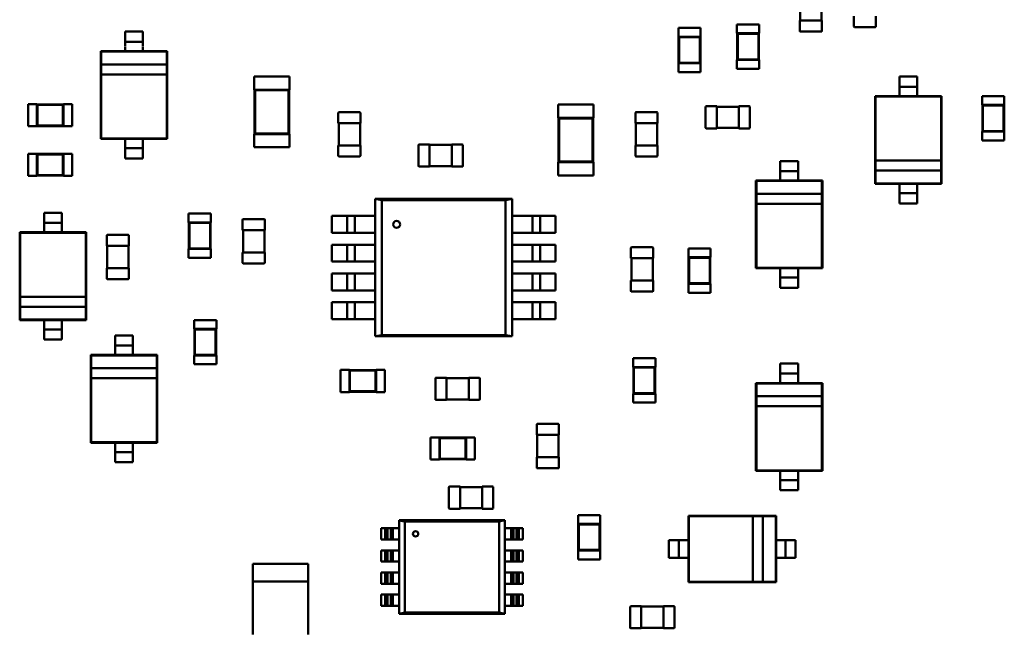
# Model space of a CAD drawing. Units: inches. Extents: x -0.4 to 32.7, y -0.4 to 25.
# Drawn here: x 12.2 to 13, y 9.6 to 10.2 of the extents above; entities that cross this region are included whole.
import ezdxf

# ---------------------------------------------------------------- set-up
doc = ezdxf.new("R2010")
doc.units = ezdxf.units.IN
doc.header["$MEASUREMENT"] = 0
doc.layers.add('Visible (ANSI)', color=7, linetype='Continuous', lineweight=50)

msp = doc.modelspace()

# ---------------------------------------------------------------- linework, layer by layer
at = {"layer": 'Visible (ANSI)'}
for p, q in [((12.87224, 10.16137), (12.87224, 10.18025)), ((12.89036, 10.18025), (12.89036, 10.16137)), ((12.91789, 10.15634), (12.91789, 10.16521)), ((12.93676, 10.16521), (12.93676, 10.15634)), ((12.81833, 10.15804), (12.8372, 10.15804)), ((12.81833, 10.15804), (12.81833, 10.15049)), ((12.8372, 10.15804), (12.8372, 10.15049)), ((12.87243, 10.16137), (12.87187, 10.16137)), ((12.87187, 10.1525), (12.87187, 10.16137)), ((12.89017, 10.16137), (12.87243, 10.16137)), ((12.89074, 10.16137), (12.89017, 10.16137)), ((12.89074, 10.16137), (12.89074, 10.1525)), ((12.31234, 10.15192), (12.29724, 10.15192)), ((12.29724, 10.15192), (12.29724, 10.1476)), ((12.31234, 10.15192), (12.31234, 10.1476)), ((12.76847, 10.15516), (12.78735, 10.15516)), ((12.76847, 10.15516), (12.76847, 10.14761)), ((12.78735, 10.15516), (12.78735, 10.14761)), ((12.81833, 10.15049), (12.81852, 10.15049)), ((12.83701, 10.15049), (12.81852, 10.15049)), ((12.81852, 10.15049), (12.81852, 10.12784)), ((12.81895, 10.15005), (12.81852, 10.15049)), ((12.83658, 10.15005), (12.81895, 10.15005)), ((12.81895, 10.15005), (12.81895, 10.12828)), ((12.83658, 10.15005), (12.83701, 10.15049)), ((12.83658, 10.12828), (12.83658, 10.15005)), ((12.83701, 10.15049), (12.8372, 10.15049)), ((12.83701, 10.12784), (12.83701, 10.15049)), ((12.89017, 10.15194), (12.87243, 10.15194)), ((12.9362, 10.15577), (12.91846, 10.15577)), ((12.31234, 10.14333), (12.29724, 10.14333)), ((12.76847, 10.14761), (12.76866, 10.14761)), ((12.78716, 10.14761), (12.76866, 10.14761)), ((12.76866, 10.14761), (12.76866, 10.12497)), ((12.7691, 10.14718), (12.76866, 10.14761)), ((12.78672, 10.14718), (12.7691, 10.14718)), ((12.7691, 10.14718), (12.7691, 10.1254)), ((12.78672, 10.14718), (12.78716, 10.14761)), ((12.78672, 10.1254), (12.78672, 10.14718)), ((12.78716, 10.14761), (12.78735, 10.14761)), ((12.78716, 10.12497), (12.78716, 10.14761)), ((12.29724, 10.13534), (12.27648, 10.13534)), ((12.27648, 10.13534), (12.27648, 10.06054)), ((12.27685, 10.13497), (12.27648, 10.13534)), ((12.33272, 10.13497), (12.27685, 10.13497)), ((12.27685, 10.13497), (12.27685, 10.12403)), ((12.29724, 10.13907), (12.29724, 10.13534)), ((12.31234, 10.13534), (12.29724, 10.13534)), ((12.31234, 10.13907), (12.31234, 10.13534)), ((12.3331, 10.13534), (12.31234, 10.13534)), ((12.33272, 10.13497), (12.3331, 10.13534)), ((12.33272, 10.12403), (12.33272, 10.13497)), ((12.3331, 10.06054), (12.3331, 10.13534)), ((12.33272, 10.12403), (12.27685, 10.12403)), ((12.27685, 10.12403), (12.27685, 10.11554)), ((12.33272, 10.11554), (12.33272, 10.12403)), ((12.76847, 10.12497), (12.76866, 10.12497)), ((12.76847, 10.12497), (12.76847, 10.11742)), ((12.7691, 10.1254), (12.76866, 10.12497)), ((12.76866, 10.12497), (12.78716, 10.12497)), ((12.7691, 10.1254), (12.78672, 10.1254)), ((12.78672, 10.1254), (12.78716, 10.12497)), ((12.78716, 10.12497), (12.78735, 10.12497)), ((12.78735, 10.12497), (12.78735, 10.11742)), ((12.81833, 10.12784), (12.81852, 10.12784)), ((12.81833, 10.12784), (12.81833, 10.12029)), ((12.81895, 10.12828), (12.81852, 10.12784)), ((12.81852, 10.12784), (12.83701, 10.12784)), ((12.81895, 10.12828), (12.83658, 10.12828)), ((12.83658, 10.12828), (12.83701, 10.12784)), ((12.83701, 10.12784), (12.8372, 10.12784)), ((12.8372, 10.12784), (12.8372, 10.12029)), ((12.27685, 10.11554), (12.27685, 10.06092)), ((12.27685, 10.11554), (12.33272, 10.11554)), ((12.33272, 10.06092), (12.33272, 10.11554)), ((12.76847, 10.11742), (12.78735, 10.11742)), ((12.81833, 10.12029), (12.8372, 10.12029)), ((12.4071, 10.11376), (12.4373, 10.11376)), ((12.4071, 10.11376), (12.4071, 10.10244)), ((12.4373, 10.11376), (12.4373, 10.10244)), ((12.95681, 10.10925), (12.95681, 10.11357)), ((12.95681, 10.11357), (12.97191, 10.11357)), ((12.97191, 10.10925), (12.97191, 10.11357)), ((12.4071, 10.10244), (12.40748, 10.10244)), ((12.43692, 10.10244), (12.40748, 10.10244)), ((12.40748, 10.10244), (12.40748, 10.06469)), ((12.40792, 10.102), (12.40748, 10.10244)), ((12.43649, 10.102), (12.40792, 10.102)), ((12.40792, 10.102), (12.40792, 10.06513)), ((12.43649, 10.102), (12.43692, 10.10244)), ((12.43649, 10.06513), (12.43649, 10.102)), ((12.43692, 10.10244), (12.4373, 10.10244)), ((12.43692, 10.06469), (12.43692, 10.10244)), ((12.95681, 10.10498), (12.97191, 10.10498)), ((12.95681, 10.09699), (12.95681, 10.10072)), ((12.97191, 10.09699), (12.97191, 10.10072)), ((12.21446, 10.07125), (12.21446, 10.09012)), ((12.21446, 10.09012), (12.22201, 10.09012)), ((12.22201, 10.08994), (12.22201, 10.09012)), ((12.22201, 10.08994), (12.22201, 10.07144)), ((12.24466, 10.08994), (12.22201, 10.08994)), ((12.22244, 10.0895), (12.22201, 10.08994)), ((12.24422, 10.0895), (12.22244, 10.0895)), ((12.22244, 10.0895), (12.22244, 10.07188)), ((12.24422, 10.0895), (12.24466, 10.08994)), ((12.24422, 10.07188), (12.24422, 10.0895)), ((12.24466, 10.08994), (12.24466, 10.09012)), ((12.24466, 10.09012), (12.25221, 10.09012)), ((12.24466, 10.07144), (12.24466, 10.08994)), ((12.25221, 10.07125), (12.25221, 10.09012)), ((12.66597, 10.0898), (12.69617, 10.0898)), ((12.66597, 10.0898), (12.66597, 10.07847)), ((12.69617, 10.0898), (12.69617, 10.07847)), ((12.95681, 10.09699), (12.93605, 10.09699)), ((12.93605, 10.09699), (12.93605, 10.02219)), ((12.93642, 10.09662), (12.93605, 10.09699)), ((12.99229, 10.09662), (12.93642, 10.09662)), ((12.93642, 10.09662), (12.93642, 10.04199)), ((12.97191, 10.09699), (12.95681, 10.09699)), ((12.99267, 10.09699), (12.97191, 10.09699)), ((12.99229, 10.09662), (12.99267, 10.09699)), ((12.99229, 10.04199), (12.99229, 10.09662)), ((12.99267, 10.02219), (12.99267, 10.09699)), ((13.02719, 10.09699), (13.04606, 10.09699)), ((13.02719, 10.09699), (13.02719, 10.08944)), ((13.02719, 10.08944), (13.02738, 10.08944)), ((13.04587, 10.08944), (13.02738, 10.08944)), ((13.02738, 10.08944), (13.02738, 10.06679)), ((13.02781, 10.089), (13.02738, 10.08944)), ((13.04544, 10.089), (13.04587, 10.08944)), ((13.04587, 10.08944), (13.04606, 10.08944)), ((13.04587, 10.06679), (13.04587, 10.08944)), ((13.04606, 10.09699), (13.04606, 10.08944)), ((12.47877, 10.07382), (12.47877, 10.08269)), ((12.47934, 10.08326), (12.49708, 10.08326)), ((12.49765, 10.08269), (12.49765, 10.07382)), ((12.73189, 10.07382), (12.73189, 10.08269)), ((12.73245, 10.08326), (12.7502, 10.08326)), ((12.75076, 10.08269), (12.75076, 10.07382)), ((12.79163, 10.07005), (12.79163, 10.08779)), ((12.7922, 10.08836), (12.80107, 10.08836)), ((12.80107, 10.08779), (12.80107, 10.08836)), ((12.80107, 10.08798), (12.81994, 10.08798)), ((12.80107, 10.07005), (12.80107, 10.08779)), ((12.81994, 10.08836), (12.81994, 10.08779)), ((12.81994, 10.08836), (12.82881, 10.08836)), ((12.81994, 10.08779), (12.81994, 10.07005)), ((12.82938, 10.08779), (12.82938, 10.07005)), ((13.04544, 10.089), (13.02781, 10.089)), ((13.02781, 10.089), (13.02781, 10.06722)), ((13.04544, 10.06722), (13.04544, 10.089)), ((12.47877, 10.07382), (12.47934, 10.07382)), ((12.47915, 10.05495), (12.47915, 10.07382)), ((12.47934, 10.07382), (12.49708, 10.07382)), ((12.49708, 10.07382), (12.49765, 10.07382)), ((12.49727, 10.07382), (12.49727, 10.05495)), ((12.66597, 10.07847), (12.66635, 10.07847)), ((12.69579, 10.07847), (12.66635, 10.07847)), ((12.66635, 10.07847), (12.66635, 10.04072)), ((12.66679, 10.07804), (12.66635, 10.07847)), ((12.69536, 10.07804), (12.66679, 10.07804)), ((12.66679, 10.07804), (12.66679, 10.04116)), ((12.69536, 10.07804), (12.69579, 10.07847)), ((12.69536, 10.04116), (12.69536, 10.07804)), ((12.69579, 10.07847), (12.69617, 10.07847)), ((12.69579, 10.04072), (12.69579, 10.07847)), ((12.73189, 10.07382), (12.73245, 10.07382)), ((12.73227, 10.05495), (12.73227, 10.07382)), ((12.73245, 10.07382), (12.7502, 10.07382)), ((12.7502, 10.07382), (12.75076, 10.07382)), ((12.75038, 10.07382), (12.75038, 10.05495)), ((12.21446, 10.07125), (12.22201, 10.07125)), ((12.22244, 10.07188), (12.22201, 10.07144)), ((12.22201, 10.07125), (12.22201, 10.07144)), ((12.22201, 10.07144), (12.24466, 10.07144)), ((12.22244, 10.07188), (12.24422, 10.07188)), ((12.24422, 10.07188), (12.24466, 10.07144)), ((12.24466, 10.07125), (12.24466, 10.07144)), ((12.24466, 10.07125), (12.25221, 10.07125)), ((12.4071, 10.06469), (12.40748, 10.06469)), ((12.4071, 10.06469), (12.4071, 10.05337)), ((12.40792, 10.06513), (12.40748, 10.06469)), ((12.40748, 10.06469), (12.43692, 10.06469)), ((12.40792, 10.06513), (12.43649, 10.06513)), ((12.43649, 10.06513), (12.43692, 10.06469)), ((12.43692, 10.06469), (12.4373, 10.06469)), ((12.4373, 10.06469), (12.4373, 10.05337)), ((12.80107, 10.06948), (12.7922, 10.06948)), ((12.80107, 10.06948), (12.80107, 10.07005)), ((12.81994, 10.06986), (12.80107, 10.06986)), ((12.81994, 10.07005), (12.81994, 10.06948)), ((12.82881, 10.06948), (12.81994, 10.06948)), ((13.02719, 10.06679), (13.02738, 10.06679)), ((13.02719, 10.06679), (13.02719, 10.05924)), ((13.02781, 10.06722), (13.02738, 10.06679)), ((13.02738, 10.06679), (13.04587, 10.06679)), ((13.02781, 10.06722), (13.04544, 10.06722)), ((13.04544, 10.06722), (13.04587, 10.06679)), ((13.04587, 10.06679), (13.04606, 10.06679)), ((13.04606, 10.06679), (13.04606, 10.05924)), ((12.27685, 10.06092), (12.27648, 10.06054)), ((12.27648, 10.06054), (12.29724, 10.06054)), ((12.27685, 10.06092), (12.33272, 10.06092)), ((12.29724, 10.06054), (12.31234, 10.06054)), ((12.29724, 10.06054), (12.29724, 10.05682)), ((12.31234, 10.06054), (12.31234, 10.05682)), ((12.31234, 10.06054), (12.3331, 10.06054)), ((12.33272, 10.06092), (12.3331, 10.06054)), ((13.02719, 10.05924), (13.04606, 10.05924)), ((12.21446, 10.02906), (12.21446, 10.04794)), ((12.21446, 10.04794), (12.22201, 10.04794)), ((12.22201, 10.04775), (12.22201, 10.04794)), ((12.22201, 10.04775), (12.22201, 10.02925)), ((12.24466, 10.04775), (12.22201, 10.04775)), ((12.22244, 10.04731), (12.22201, 10.04775)), ((12.24422, 10.04731), (12.24466, 10.04775)), ((12.24466, 10.04775), (12.24466, 10.04794)), ((12.24466, 10.04794), (12.25221, 10.04794)), ((12.24466, 10.02925), (12.24466, 10.04775)), ((12.25221, 10.02906), (12.25221, 10.04794)), ((12.31234, 10.05255), (12.29724, 10.05255)), ((12.29724, 10.04829), (12.29724, 10.04396)), ((12.31234, 10.04829), (12.31234, 10.04396)), ((12.4071, 10.05337), (12.4373, 10.05337)), ((12.47934, 10.05495), (12.47877, 10.05495)), ((12.47877, 10.04608), (12.47877, 10.05495)), ((12.49708, 10.05495), (12.47934, 10.05495)), ((12.49765, 10.05495), (12.49708, 10.05495)), ((12.49765, 10.05495), (12.49765, 10.04608)), ((12.54715, 10.03745), (12.54715, 10.05519)), ((12.54771, 10.05576), (12.55658, 10.05576)), ((12.55658, 10.05519), (12.55658, 10.05576)), ((12.55658, 10.05538), (12.57546, 10.05538)), ((12.55658, 10.03745), (12.55658, 10.05519)), ((12.57546, 10.05576), (12.57546, 10.05519)), ((12.57546, 10.05576), (12.58433, 10.05576)), ((12.57546, 10.05519), (12.57546, 10.03745)), ((12.58489, 10.05519), (12.58489, 10.03745)), ((12.73245, 10.05495), (12.73189, 10.05495)), ((12.73189, 10.04608), (12.73189, 10.05495)), ((12.7502, 10.05495), (12.73245, 10.05495)), ((12.75076, 10.05495), (12.7502, 10.05495)), ((12.75076, 10.05495), (12.75076, 10.04608)), ((12.24422, 10.04731), (12.22244, 10.04731)), ((12.22244, 10.04731), (12.22244, 10.02969)), ((12.24422, 10.02969), (12.24422, 10.04731)), ((12.31234, 10.04396), (12.29724, 10.04396)), ((12.49708, 10.04551), (12.47934, 10.04551)), ((12.66597, 10.04072), (12.66635, 10.04072)), ((12.66597, 10.04072), (12.66597, 10.0294)), ((12.66679, 10.04116), (12.66635, 10.04072)), ((12.66635, 10.04072), (12.69579, 10.04072)), ((12.66679, 10.04116), (12.69536, 10.04116)), ((12.69536, 10.04116), (12.69579, 10.04072)), ((12.69579, 10.04072), (12.69617, 10.04072)), ((12.69617, 10.04072), (12.69617, 10.0294)), ((12.7502, 10.04551), (12.73245, 10.04551)), ((12.87034, 10.04166), (12.85524, 10.04166)), ((12.85524, 10.04166), (12.85524, 10.03734)), ((12.87034, 10.04166), (12.87034, 10.03734)), ((12.93642, 10.04199), (12.93642, 10.0335)), ((12.99229, 10.04199), (12.93642, 10.04199)), ((12.99229, 10.0335), (12.99229, 10.04199)), ((12.55658, 10.03688), (12.54771, 10.03688)), ((12.55658, 10.03688), (12.55658, 10.03745)), ((12.57546, 10.03726), (12.55658, 10.03726)), ((12.57546, 10.03745), (12.57546, 10.03688)), ((12.58433, 10.03688), (12.57546, 10.03688)), ((12.87034, 10.03307), (12.85524, 10.03307)), ((12.93642, 10.0335), (12.99229, 10.0335)), ((12.93642, 10.0335), (12.93642, 10.02257)), ((12.99229, 10.02257), (12.99229, 10.0335)), ((12.21446, 10.02906), (12.22201, 10.02906)), ((12.22244, 10.02969), (12.22201, 10.02925)), ((12.22201, 10.02906), (12.22201, 10.02925)), ((12.22201, 10.02925), (12.24466, 10.02925)), ((12.22244, 10.02969), (12.24422, 10.02969)), ((12.24422, 10.02969), (12.24466, 10.02925)), ((12.24466, 10.02906), (12.24466, 10.02925)), ((12.24466, 10.02906), (12.25221, 10.02906)), ((12.66597, 10.0294), (12.69617, 10.0294)), ((12.85524, 10.02508), (12.83448, 10.02508)), ((12.83448, 10.02508), (12.83448, 9.95028)), ((12.83486, 10.02471), (12.83448, 10.02508)), ((12.89073, 10.02471), (12.83486, 10.02471)), ((12.83486, 10.02471), (12.83486, 10.01378)), ((12.85524, 10.02881), (12.85524, 10.02508)), ((12.87034, 10.02508), (12.85524, 10.02508)), ((12.87034, 10.02881), (12.87034, 10.02508)), ((12.8911, 10.02508), (12.87034, 10.02508)), ((12.89073, 10.02471), (12.8911, 10.02508)), ((12.89073, 10.01378), (12.89073, 10.02471)), ((12.8911, 9.95028), (12.8911, 10.02508)), ((12.93642, 10.02257), (12.93605, 10.02219)), ((12.93642, 10.02257), (12.99229, 10.02257)), ((12.99229, 10.02257), (12.99267, 10.02219)), ((12.93605, 10.02219), (12.95681, 10.02219)), ((12.95681, 10.02219), (12.97191, 10.02219)), ((12.95681, 10.01847), (12.95681, 10.02219)), ((12.95681, 10.0142), (12.97191, 10.0142)), ((12.97191, 10.02219), (12.99267, 10.02219)), ((12.97191, 10.01847), (12.97191, 10.02219)), ((12.51003, 10.00935), (12.62686, 10.00935)), ((12.51578, 10.0084), (12.51003, 10.00935)), ((12.51005, 10.00935), (12.51578, 10.00839)), ((12.51005, 9.89239), (12.51005, 10.00935)), ((12.51578, 10.00841), (12.62125, 10.00841)), ((12.51578, 9.89336), (12.51578, 10.00841)), ((12.62123, 10.0084), (12.51578, 10.0084)), ((12.51579, 10.00839), (12.51579, 9.89336)), ((12.62124, 10.00841), (12.62698, 10.00937)), ((12.62124, 9.89338), (12.62124, 10.00841)), ((12.62698, 10.00935), (12.62125, 10.0084)), ((12.62125, 10.00841), (12.62125, 9.89336)), ((12.62698, 10.00937), (12.62698, 9.89242)), ((12.89073, 10.01378), (12.83486, 10.01378)), ((12.83486, 10.01378), (12.83486, 10.00529)), ((12.89073, 10.00529), (12.89073, 10.01378)), ((12.95681, 10.00562), (12.95681, 10.00994)), ((12.95681, 10.00562), (12.97191, 10.00562)), ((12.97191, 10.00562), (12.97191, 10.00994)), ((12.22814, 9.99324), (12.22814, 9.99756)), ((12.22814, 9.99756), (12.24324, 9.99756)), ((12.24324, 9.99324), (12.24324, 9.99756)), ((12.83486, 10.00529), (12.83486, 9.95066)), ((12.83486, 10.00529), (12.89073, 10.00529)), ((12.89073, 9.95066), (12.89073, 10.00529)), ((12.22814, 9.98897), (12.24324, 9.98897)), ((12.35126, 9.99697), (12.37013, 9.99697)), ((12.35126, 9.99697), (12.35126, 9.98942)), ((12.35126, 9.98942), (12.35145, 9.98942)), ((12.36994, 9.98942), (12.35145, 9.98942)), ((12.35145, 9.98942), (12.35145, 9.96677)), ((12.35188, 9.98898), (12.35145, 9.98942)), ((12.36951, 9.98898), (12.35188, 9.98898)), ((12.35188, 9.98898), (12.35188, 9.96721)), ((12.36951, 9.98898), (12.36994, 9.98942)), ((12.36951, 9.96721), (12.36951, 9.98898)), ((12.36994, 9.98942), (12.37013, 9.98942)), ((12.36994, 9.96677), (12.36994, 9.98942)), ((12.37013, 9.99697), (12.37013, 9.98942)), ((12.39728, 9.98274), (12.39728, 9.99161)), ((12.39784, 9.99218), (12.41558, 9.99218)), ((12.41615, 9.99161), (12.41615, 9.98274)), ((12.48298, 9.99486), (12.47313, 9.99486)), ((12.47313, 9.98048), (12.47313, 9.99486)), ((12.48298, 9.99486), (12.48613, 9.99486)), ((12.49275, 9.99486), (12.48628, 9.99486)), ((12.4863, 9.99486), (12.4863, 9.98048)), ((12.49276, 9.98048), (12.49276, 9.99486)), ((12.49608, 9.99486), (12.49293, 9.99486)), ((12.51005, 9.99486), (12.49608, 9.99486)), ((12.64095, 9.99486), (12.62698, 9.99486)), ((12.6441, 9.99486), (12.64095, 9.99486)), ((12.64427, 9.99486), (12.64427, 9.98048)), ((12.65075, 9.99486), (12.64428, 9.99486)), ((12.65073, 9.98048), (12.65073, 9.99486)), ((12.6509, 9.99486), (12.65405, 9.99486)), ((12.6639, 9.99486), (12.65405, 9.99486)), ((12.6639, 9.99486), (12.6639, 9.98048)), ((12.22814, 9.98098), (12.20738, 9.98098)), ((12.20738, 9.98098), (12.20738, 9.90618)), ((12.20776, 9.98061), (12.20738, 9.98098)), ((12.26363, 9.98061), (12.20776, 9.98061)), ((12.20776, 9.98061), (12.20776, 9.92598)), ((12.22814, 9.98098), (12.22814, 9.98471)), ((12.24324, 9.98098), (12.22814, 9.98098)), ((12.24324, 9.98098), (12.24324, 9.98471)), ((12.264, 9.98098), (12.24324, 9.98098)), ((12.26363, 9.98061), (12.264, 9.98098)), ((12.26363, 9.92598), (12.26363, 9.98061)), ((12.264, 9.90618), (12.264, 9.98098)), ((12.39728, 9.98274), (12.39784, 9.98274)), ((12.39765, 9.96387), (12.39765, 9.98274)), ((12.39784, 9.98274), (12.41558, 9.98274)), ((12.41558, 9.98274), (12.41615, 9.98274)), ((12.41577, 9.98274), (12.41577, 9.96387)), ((12.47313, 9.98048), (12.48298, 9.98048)), ((12.48613, 9.98048), (12.48298, 9.98048)), ((12.48628, 9.98048), (12.49275, 9.98048)), ((12.49293, 9.98048), (12.49608, 9.98048)), ((12.49608, 9.98048), (12.51005, 9.98048)), ((12.62698, 9.98048), (12.64095, 9.98048)), ((12.64095, 9.98048), (12.6441, 9.98048)), ((12.64428, 9.98048), (12.65075, 9.98048)), ((12.65405, 9.98048), (12.6509, 9.98048)), ((12.65405, 9.98048), (12.6639, 9.98048)), ((12.28157, 9.96932), (12.28157, 9.97819)), ((12.28213, 9.97875), (12.29988, 9.97875)), ((12.30044, 9.97819), (12.30044, 9.96932)), ((12.28157, 9.96932), (12.28213, 9.96932)), ((12.28195, 9.95044), (12.28195, 9.96932)), ((12.28213, 9.96932), (12.29988, 9.96932)), ((12.29988, 9.96932), (12.30044, 9.96932)), ((12.30006, 9.96932), (12.30006, 9.95044)), ((12.35126, 9.96677), (12.35145, 9.96677)), ((12.35126, 9.96677), (12.35126, 9.95922)), ((12.35188, 9.96721), (12.35145, 9.96677)), ((12.35145, 9.96677), (12.36994, 9.96677)), ((12.35188, 9.96721), (12.36951, 9.96721)), ((12.36951, 9.96721), (12.36994, 9.96677)), ((12.36994, 9.96677), (12.37013, 9.96677)), ((12.37013, 9.96677), (12.37013, 9.95922)), ((12.39784, 9.96387), (12.39728, 9.96387)), ((12.39728, 9.955), (12.39728, 9.96387)), ((12.41558, 9.96387), (12.39784, 9.96387)), ((12.41615, 9.96387), (12.41558, 9.96387)), ((12.41615, 9.96387), (12.41615, 9.955)), ((12.48298, 9.97032), (12.47313, 9.97032)), ((12.47313, 9.95594), (12.47313, 9.97032)), ((12.48298, 9.97032), (12.48613, 9.97032)), ((12.49275, 9.97032), (12.48628, 9.97032)), ((12.4863, 9.97032), (12.4863, 9.95594)), ((12.49276, 9.95594), (12.49276, 9.97032)), ((12.49608, 9.97032), (12.49293, 9.97032)), ((12.51005, 9.97032), (12.49608, 9.97032)), ((12.64095, 9.97032), (12.62698, 9.97032)), ((12.6441, 9.97032), (12.64095, 9.97032)), ((12.64427, 9.97032), (12.64427, 9.95594)), ((12.65075, 9.97032), (12.64428, 9.97032)), ((12.65073, 9.95594), (12.65073, 9.97032)), ((12.6509, 9.97032), (12.65405, 9.97032)), ((12.6639, 9.97032), (12.65405, 9.97032)), ((12.6639, 9.97032), (12.6639, 9.95594)), ((12.72805, 9.95877), (12.72805, 9.96764)), ((12.72862, 9.96821), (12.74636, 9.96821)), ((12.74693, 9.96764), (12.74693, 9.95877)), ((12.77695, 9.96725), (12.79582, 9.96725)), ((12.77695, 9.96725), (12.77695, 9.9597)), ((12.79582, 9.96725), (12.79582, 9.9597)), ((12.35126, 9.95922), (12.37013, 9.95922)), ((12.47313, 9.95594), (12.48298, 9.95594)), ((12.48613, 9.95594), (12.48298, 9.95594)), ((12.48628, 9.95594), (12.49275, 9.95594)), ((12.49293, 9.95594), (12.49608, 9.95594)), ((12.49608, 9.95594), (12.51005, 9.95594)), ((12.62698, 9.95594), (12.64095, 9.95594)), ((12.64095, 9.95594), (12.6441, 9.95594)), ((12.64428, 9.95594), (12.65075, 9.95594)), ((12.65405, 9.95594), (12.6509, 9.95594)), ((12.65405, 9.95594), (12.6639, 9.95594)), ((12.72805, 9.95877), (12.72862, 9.95877)), ((12.72843, 9.9399), (12.72843, 9.95877)), ((12.72862, 9.95877), (12.74636, 9.95877)), ((12.74636, 9.95877), (12.74693, 9.95877)), ((12.74655, 9.95877), (12.74655, 9.9399)), ((12.77695, 9.9597), (12.77714, 9.9597)), ((12.79563, 9.9597), (12.77714, 9.9597)), ((12.77714, 9.9597), (12.77714, 9.93705)), ((12.77757, 9.95926), (12.77714, 9.9597)), ((12.7952, 9.95926), (12.77757, 9.95926)), ((12.77757, 9.95926), (12.77757, 9.93749)), ((12.7952, 9.95926), (12.79563, 9.9597)), ((12.7952, 9.93749), (12.7952, 9.95926)), ((12.79563, 9.9597), (12.79582, 9.9597)), ((12.79563, 9.93705), (12.79563, 9.9597)), ((12.28213, 9.95044), (12.28157, 9.95044)), ((12.28157, 9.94157), (12.28157, 9.95044)), ((12.29988, 9.95044), (12.28213, 9.95044)), ((12.30044, 9.95044), (12.29988, 9.95044)), ((12.30044, 9.95044), (12.30044, 9.94157)), ((12.41558, 9.95443), (12.39784, 9.95443)), ((12.83486, 9.95066), (12.83448, 9.95028)), ((12.83448, 9.95028), (12.85524, 9.95028)), ((12.83486, 9.95066), (12.89073, 9.95066)), ((12.85524, 9.95028), (12.87034, 9.95028)), ((12.85524, 9.95028), (12.85524, 9.94656)), ((12.87034, 9.95028), (12.87034, 9.94656)), ((12.87034, 9.95028), (12.8911, 9.95028)), ((12.89073, 9.95066), (12.8911, 9.95028)), ((12.29988, 9.94101), (12.28213, 9.94101)), ((12.48298, 9.94582), (12.47313, 9.94582)), ((12.47313, 9.93144), (12.47313, 9.94582)), ((12.48298, 9.94582), (12.48613, 9.94582)), ((12.49275, 9.94582), (12.48628, 9.94582)), ((12.4863, 9.94582), (12.4863, 9.93144)), ((12.49276, 9.93144), (12.49276, 9.94582)), ((12.49608, 9.94582), (12.49293, 9.94582)), ((12.51005, 9.94582), (12.49608, 9.94582)), ((12.64095, 9.94582), (12.62698, 9.94582)), ((12.6441, 9.94582), (12.64095, 9.94582)), ((12.64427, 9.94582), (12.64427, 9.93144)), ((12.65075, 9.94582), (12.64428, 9.94582)), ((12.65073, 9.93144), (12.65073, 9.94582)), ((12.6509, 9.94582), (12.65405, 9.94582)), ((12.6639, 9.94582), (12.65405, 9.94582)), ((12.6639, 9.94582), (12.6639, 9.93144)), ((12.72862, 9.9399), (12.72805, 9.9399)), ((12.72805, 9.93103), (12.72805, 9.9399)), ((12.74636, 9.9399), (12.72862, 9.9399)), ((12.74693, 9.9399), (12.74636, 9.9399)), ((12.74693, 9.9399), (12.74693, 9.93103)), ((12.87034, 9.94229), (12.85524, 9.94229)), ((12.47313, 9.93144), (12.48298, 9.93144)), ((12.48613, 9.93144), (12.48298, 9.93144)), ((12.48628, 9.93144), (12.49275, 9.93144)), ((12.49293, 9.93144), (12.49608, 9.93144)), ((12.49608, 9.93144), (12.51005, 9.93144)), ((12.62698, 9.93144), (12.64095, 9.93144)), ((12.64095, 9.93144), (12.6441, 9.93144)), ((12.64428, 9.93144), (12.65075, 9.93144)), ((12.65405, 9.93144), (12.6509, 9.93144)), ((12.65405, 9.93144), (12.6639, 9.93144)), ((12.74636, 9.93046), (12.72862, 9.93046)), ((12.77695, 9.93705), (12.77714, 9.93705)), ((12.77695, 9.93705), (12.77695, 9.9295)), ((12.77757, 9.93749), (12.77714, 9.93705)), ((12.77714, 9.93705), (12.79563, 9.93705)), ((12.77757, 9.93749), (12.7952, 9.93749)), ((12.7952, 9.93749), (12.79563, 9.93705)), ((12.79563, 9.93705), (12.79582, 9.93705)), ((12.79582, 9.93705), (12.79582, 9.9295)), ((12.85524, 9.93803), (12.85524, 9.93371)), ((12.87034, 9.93371), (12.85524, 9.93371)), ((12.87034, 9.93803), (12.87034, 9.93371)), ((12.20776, 9.92598), (12.20776, 9.91749)), ((12.26363, 9.92598), (12.20776, 9.92598)), ((12.26363, 9.91749), (12.26363, 9.92598)), ((12.77695, 9.9295), (12.79582, 9.9295)), ((12.20776, 9.91749), (12.26363, 9.91749)), ((12.20776, 9.91749), (12.20776, 9.90656)), ((12.26363, 9.90656), (12.26363, 9.91749)), ((12.48298, 9.92129), (12.47313, 9.92129)), ((12.47313, 9.90691), (12.47313, 9.92129)), ((12.48298, 9.92129), (12.48613, 9.92129)), ((12.49275, 9.92129), (12.48628, 9.92129)), ((12.4863, 9.92129), (12.4863, 9.90691)), ((12.49276, 9.90691), (12.49276, 9.92129)), ((12.49608, 9.92129), (12.49293, 9.92129)), ((12.51005, 9.92129), (12.49608, 9.92129)), ((12.64095, 9.92129), (12.62698, 9.92129)), ((12.6441, 9.92129), (12.64095, 9.92129)), ((12.64427, 9.92129), (12.64427, 9.90691)), ((12.65075, 9.92129), (12.64428, 9.92129)), ((12.65073, 9.90691), (12.65073, 9.92129)), ((12.6509, 9.92129), (12.65405, 9.92129)), ((12.6639, 9.92129), (12.65405, 9.92129)), ((12.6639, 9.92129), (12.6639, 9.90691)), ((12.20776, 9.90656), (12.20738, 9.90618)), ((12.20738, 9.90618), (12.22814, 9.90618)), ((12.20776, 9.90656), (12.26363, 9.90656)), ((12.22814, 9.90618), (12.24324, 9.90618)), ((12.22814, 9.90246), (12.22814, 9.90618)), ((12.24324, 9.90618), (12.264, 9.90618)), ((12.24324, 9.90246), (12.24324, 9.90618)), ((12.26363, 9.90656), (12.264, 9.90618)), ((12.35605, 9.90619), (12.37492, 9.90619)), ((12.35605, 9.90619), (12.35605, 9.89864)), ((12.37492, 9.90619), (12.37492, 9.89864)), ((12.47313, 9.90691), (12.48298, 9.90691)), ((12.48613, 9.90691), (12.48298, 9.90691)), ((12.48628, 9.90691), (12.49275, 9.90691)), ((12.49293, 9.90691), (12.49608, 9.90691)), ((12.49608, 9.90691), (12.51005, 9.90691)), ((12.62698, 9.90691), (12.64095, 9.90691)), ((12.64095, 9.90691), (12.6441, 9.90691)), ((12.64428, 9.90691), (12.65075, 9.90691)), ((12.65405, 9.90691), (12.6509, 9.90691)), ((12.65405, 9.90691), (12.6639, 9.90691)), ((12.22814, 9.89819), (12.24324, 9.89819)), ((12.35605, 9.89864), (12.35624, 9.89864)), ((12.37474, 9.89864), (12.35624, 9.89864)), ((12.35624, 9.89864), (12.35624, 9.87599)), ((12.35668, 9.8982), (12.35624, 9.89864)), ((12.3743, 9.8982), (12.35668, 9.8982)), ((12.35668, 9.8982), (12.35668, 9.87643)), ((12.3743, 9.8982), (12.37474, 9.89864)), ((12.3743, 9.87643), (12.3743, 9.8982)), ((12.37474, 9.89864), (12.37492, 9.89864)), ((12.37474, 9.87599), (12.37474, 9.89864)), ((12.22814, 9.88961), (12.22814, 9.89393)), ((12.22814, 9.88961), (12.24324, 9.88961)), ((12.24324, 9.88961), (12.24324, 9.89393)), ((12.30371, 9.89305), (12.28861, 9.89305)), ((12.28861, 9.89305), (12.28861, 9.88873)), ((12.30371, 9.89305), (12.30371, 9.88873)), ((12.51579, 9.89336), (12.51005, 9.89239)), ((12.51005, 9.89241), (12.51578, 9.89336)), ((12.627, 9.89241), (12.51017, 9.89241)), ((12.62125, 9.89336), (12.51578, 9.89336)), ((12.5158, 9.89337), (12.62125, 9.89337)), ((12.62698, 9.89241), (12.62125, 9.89338)), ((12.62125, 9.89337), (12.627, 9.89241)), ((12.30371, 9.88446), (12.28861, 9.88446)), ((12.28861, 9.8802), (12.28861, 9.87647)), ((12.30371, 9.8802), (12.30371, 9.87647)), ((12.28861, 9.87647), (12.26785, 9.87647)), ((12.26785, 9.87647), (12.26785, 9.80167)), ((12.26822, 9.8761), (12.26785, 9.87647)), ((12.32409, 9.8761), (12.26822, 9.8761)), ((12.26822, 9.8761), (12.26822, 9.86517)), ((12.30371, 9.87647), (12.28861, 9.87647)), ((12.32447, 9.87647), (12.30371, 9.87647)), ((12.32409, 9.8761), (12.32447, 9.87647)), ((12.32409, 9.86517), (12.32409, 9.8761)), ((12.32447, 9.80167), (12.32447, 9.87647)), ((12.35605, 9.87599), (12.35624, 9.87599)), ((12.35605, 9.87599), (12.35605, 9.86844)), ((12.35668, 9.87643), (12.35624, 9.87599)), ((12.35624, 9.87599), (12.37474, 9.87599)), ((12.35668, 9.87643), (12.3743, 9.87643)), ((12.3743, 9.87643), (12.37474, 9.87599)), ((12.37474, 9.87599), (12.37492, 9.87599)), ((12.37492, 9.87599), (12.37492, 9.86844)), ((12.72997, 9.87359), (12.74884, 9.87359)), ((12.72997, 9.87359), (12.72997, 9.86604)), ((12.74884, 9.87359), (12.74884, 9.86604)), ((12.32409, 9.86517), (12.26822, 9.86517)), ((12.26822, 9.86517), (12.26822, 9.85668)), ((12.32409, 9.85668), (12.32409, 9.86517)), ((12.35605, 9.86844), (12.37492, 9.86844)), ((12.48069, 9.84483), (12.48069, 9.8637)), ((12.48069, 9.8637), (12.48824, 9.8637)), ((12.48824, 9.86351), (12.48824, 9.8637)), ((12.48824, 9.86351), (12.48824, 9.84502)), ((12.51089, 9.86351), (12.48824, 9.86351)), ((12.48868, 9.86308), (12.48824, 9.86351)), ((12.51045, 9.86308), (12.48868, 9.86308)), ((12.48868, 9.86308), (12.48868, 9.84545)), ((12.51045, 9.86308), (12.51089, 9.86351)), ((12.51045, 9.84545), (12.51045, 9.86308)), ((12.51089, 9.86351), (12.51089, 9.8637)), ((12.51089, 9.8637), (12.51844, 9.8637)), ((12.51089, 9.84502), (12.51089, 9.86351)), ((12.51844, 9.84483), (12.51844, 9.8637)), ((12.72997, 9.86604), (12.73016, 9.86604)), ((12.74865, 9.86604), (12.73016, 9.86604)), ((12.73016, 9.86604), (12.73016, 9.84339)), ((12.73059, 9.86561), (12.73016, 9.86604)), ((12.74822, 9.86561), (12.73059, 9.86561)), ((12.73059, 9.86561), (12.73059, 9.84383)), ((12.74822, 9.86561), (12.74865, 9.86604)), ((12.74822, 9.84383), (12.74822, 9.86561)), ((12.74865, 9.86604), (12.74884, 9.86604)), ((12.74865, 9.84339), (12.74865, 9.86604)), ((12.87034, 9.86908), (12.85524, 9.86908)), ((12.85524, 9.86908), (12.85524, 9.86476)), ((12.87034, 9.86908), (12.87034, 9.86476)), ((12.26822, 9.85668), (12.26822, 9.80205)), ((12.26822, 9.85668), (12.32409, 9.85668)), ((12.32409, 9.80205), (12.32409, 9.85668)), ((12.56153, 9.83868), (12.56153, 9.85642)), ((12.5621, 9.85699), (12.57097, 9.85699)), ((12.57097, 9.85642), (12.57097, 9.85699)), ((12.57097, 9.85661), (12.58984, 9.85661)), ((12.57097, 9.83868), (12.57097, 9.85642)), ((12.58984, 9.85699), (12.58984, 9.85642)), ((12.58984, 9.85699), (12.59871, 9.85699)), ((12.58984, 9.85642), (12.58984, 9.83868)), ((12.59928, 9.85642), (12.59928, 9.83868)), ((12.87034, 9.86049), (12.85524, 9.86049)), ((12.85524, 9.85623), (12.85524, 9.8525)), ((12.87034, 9.85623), (12.87034, 9.8525)), ((12.85524, 9.8525), (12.83448, 9.8525)), ((12.83448, 9.8525), (12.83448, 9.7777)), ((12.83486, 9.85213), (12.83448, 9.8525)), ((12.89073, 9.85213), (12.83486, 9.85213)), ((12.83486, 9.85213), (12.83486, 9.8412)), ((12.87034, 9.8525), (12.85524, 9.8525)), ((12.8911, 9.8525), (12.87034, 9.8525)), ((12.89073, 9.85213), (12.8911, 9.8525)), ((12.89073, 9.8412), (12.89073, 9.85213)), ((12.8911, 9.7777), (12.8911, 9.8525)), ((12.48069, 9.84483), (12.48824, 9.84483)), ((12.48868, 9.84545), (12.48824, 9.84502)), ((12.48824, 9.84483), (12.48824, 9.84502)), ((12.48824, 9.84502), (12.51089, 9.84502)), ((12.48868, 9.84545), (12.51045, 9.84545)), ((12.51045, 9.84545), (12.51089, 9.84502)), ((12.51089, 9.84483), (12.51089, 9.84502)), ((12.51089, 9.84483), (12.51844, 9.84483)), ((12.57097, 9.83812), (12.5621, 9.83812)), ((12.57097, 9.83812), (12.57097, 9.83868)), ((12.58984, 9.83849), (12.57097, 9.83849)), ((12.58984, 9.83868), (12.58984, 9.83812)), ((12.59871, 9.83812), (12.58984, 9.83812)), ((12.72997, 9.84339), (12.73016, 9.84339)), ((12.72997, 9.84339), (12.72997, 9.83585)), ((12.73059, 9.84383), (12.73016, 9.84339)), ((12.73016, 9.84339), (12.74865, 9.84339)), ((12.73059, 9.84383), (12.74822, 9.84383)), ((12.74822, 9.84383), (12.74865, 9.84339)), ((12.74865, 9.84339), (12.74884, 9.84339)), ((12.74884, 9.84339), (12.74884, 9.83585)), ((12.89073, 9.8412), (12.83486, 9.8412)), ((12.83486, 9.8412), (12.83486, 9.83271)), ((12.89073, 9.83271), (12.89073, 9.8412)), ((12.72997, 9.83585), (12.74884, 9.83585)), ((12.83486, 9.83271), (12.83486, 9.77808)), ((12.83486, 9.83271), (12.89073, 9.83271)), ((12.89073, 9.77808), (12.89073, 9.83271)), ((12.64782, 9.80824), (12.64782, 9.81712)), ((12.64838, 9.81768), (12.66612, 9.81768)), ((12.66669, 9.81712), (12.66669, 9.80824)), ((12.55739, 9.7873), (12.55739, 9.80618)), ((12.55739, 9.80618), (12.56494, 9.80618)), ((12.56494, 9.80599), (12.56494, 9.80618)), ((12.56494, 9.80599), (12.56494, 9.78749)), ((12.58759, 9.80599), (12.56494, 9.80599)), ((12.56538, 9.80555), (12.56494, 9.80599)), ((12.58715, 9.80555), (12.56538, 9.80555)), ((12.56538, 9.80555), (12.56538, 9.78793)), ((12.58715, 9.80555), (12.58759, 9.80599)), ((12.58715, 9.78793), (12.58715, 9.80555)), ((12.58759, 9.80599), (12.58759, 9.80618)), ((12.58759, 9.80618), (12.59514, 9.80618)), ((12.58759, 9.78749), (12.58759, 9.80599)), ((12.59514, 9.7873), (12.59514, 9.80618)), ((12.64782, 9.80824), (12.64838, 9.80824)), ((12.64819, 9.78937), (12.64819, 9.80824)), ((12.64838, 9.80824), (12.66612, 9.80824)), ((12.66612, 9.80824), (12.66669, 9.80824)), ((12.66631, 9.80824), (12.66631, 9.78937)), ((12.26822, 9.80205), (12.26785, 9.80167)), ((12.26785, 9.80167), (12.28861, 9.80167)), ((12.26822, 9.80205), (12.32409, 9.80205)), ((12.28861, 9.80167), (12.30371, 9.80167)), ((12.28861, 9.80167), (12.28861, 9.79795)), ((12.30371, 9.80167), (12.30371, 9.79795)), ((12.30371, 9.80167), (12.32447, 9.80167)), ((12.32409, 9.80205), (12.32447, 9.80167)), ((12.30371, 9.79368), (12.28861, 9.79368)), ((12.28861, 9.78942), (12.28861, 9.7851)), ((12.30371, 9.78942), (12.30371, 9.7851)), ((12.56538, 9.78793), (12.56494, 9.78749)), ((12.56494, 9.7873), (12.56494, 9.78749)), ((12.56494, 9.78749), (12.58759, 9.78749)), ((12.56538, 9.78793), (12.58715, 9.78793)), ((12.58715, 9.78793), (12.58759, 9.78749)), ((12.58759, 9.7873), (12.58759, 9.78749)), ((12.64838, 9.78937), (12.64782, 9.78937)), ((12.64782, 9.7805), (12.64782, 9.78937)), ((12.66612, 9.78937), (12.64838, 9.78937)), ((12.66669, 9.78937), (12.66612, 9.78937)), ((12.66669, 9.78937), (12.66669, 9.7805)), ((12.30371, 9.7851), (12.28861, 9.7851)), ((12.55739, 9.7873), (12.56494, 9.7873)), ((12.58759, 9.7873), (12.59514, 9.7873)), ((12.66612, 9.77993), (12.64838, 9.77993)), ((12.83486, 9.77808), (12.83448, 9.7777)), ((12.83448, 9.7777), (12.85524, 9.7777)), ((12.83486, 9.77808), (12.89073, 9.77808)), ((12.85524, 9.7777), (12.87034, 9.7777)), ((12.85524, 9.7777), (12.85524, 9.77398)), ((12.87034, 9.7777), (12.87034, 9.77398)), ((12.87034, 9.7777), (12.8911, 9.7777)), ((12.89073, 9.77808), (12.8911, 9.7777)), ((12.57303, 9.74598), (12.57303, 9.76372)), ((12.5736, 9.76429), (12.58247, 9.76429)), ((12.58247, 9.76372), (12.58247, 9.76429)), ((12.58247, 9.76391), (12.60134, 9.76391)), ((12.58247, 9.74598), (12.58247, 9.76372)), ((12.60134, 9.76429), (12.60134, 9.76372)), ((12.60134, 9.76429), (12.61021, 9.76429)), ((12.60134, 9.76372), (12.60134, 9.74598)), ((12.61078, 9.76372), (12.61078, 9.74598)), ((12.87034, 9.76971), (12.85524, 9.76971)), ((12.85524, 9.76545), (12.85524, 9.76113)), ((12.87034, 9.76545), (12.87034, 9.76113)), ((12.87034, 9.76113), (12.85524, 9.76113)), ((12.58247, 9.74542), (12.58247, 9.74598)), ((12.60134, 9.7458), (12.58247, 9.7458)), ((12.60134, 9.74598), (12.60134, 9.74542)), ((12.58247, 9.74542), (12.5736, 9.74542)), ((12.61021, 9.74542), (12.60134, 9.74542)), ((12.68299, 9.74002), (12.70186, 9.74002)), ((12.68299, 9.74002), (12.68299, 9.73247)), ((12.70186, 9.74002), (12.70186, 9.73247)), ((12.77694, 9.73936), (12.77694, 9.7186)), ((12.85174, 9.73936), (12.77694, 9.73936)), ((12.77732, 9.73898), (12.77694, 9.73936)), ((12.77732, 9.73898), (12.77732, 9.68311)), ((12.83194, 9.73898), (12.77732, 9.73898)), ((12.84043, 9.73898), (12.83194, 9.73898)), ((12.83194, 9.73898), (12.83194, 9.68311)), ((12.84043, 9.68311), (12.84043, 9.73898)), ((12.85137, 9.73898), (12.84043, 9.73898)), ((12.85137, 9.73898), (12.85174, 9.73936)), ((12.85137, 9.68311), (12.85137, 9.73898)), ((12.85174, 9.7186), (12.85174, 9.73936)), ((12.51879, 9.72882), (12.51524, 9.72882)), ((12.51524, 9.71923), (12.51524, 9.72882)), ((12.51879, 9.72882), (12.52071, 9.72882)), ((12.51879, 9.71923), (12.51879, 9.72882)), ((12.5234, 9.72882), (12.52071, 9.72882)), ((12.52071, 9.72882), (12.52071, 9.71923)), ((12.5234, 9.71923), (12.5234, 9.72882)), ((12.52532, 9.72882), (12.5234, 9.72882)), ((12.52532, 9.72882), (12.52532, 9.71923)), ((12.53056, 9.72882), (12.52532, 9.72882)), ((12.53056, 9.73551), (12.53064, 9.73548)), ((12.62071, 9.73551), (12.53056, 9.73551)), ((12.53056, 9.7355), (12.53536, 9.73454)), ((12.53056, 9.65592), (12.53056, 9.7355)), ((12.53531, 9.73455), (12.53536, 9.73455)), ((12.53536, 9.73455), (12.61591, 9.73455)), ((12.53536, 9.65687), (12.53536, 9.73455)), ((12.53536, 9.73454), (12.53536, 9.65687)), ((12.61591, 9.73455), (12.6207, 9.73551)), ((12.61591, 9.73455), (12.61591, 9.65687)), ((12.61591, 9.65688), (12.61591, 9.73455)), ((12.61591, 9.73455), (12.61591, 9.73455)), ((12.6207, 9.73551), (12.6207, 9.65593)), ((12.6207, 9.73551), (12.62071, 9.73551)), ((12.62595, 9.72882), (12.6207, 9.72882)), ((12.62787, 9.72882), (12.62595, 9.72882)), ((12.62595, 9.71923), (12.62595, 9.72882)), ((12.62787, 9.72882), (12.62787, 9.71923)), ((12.63056, 9.72882), (12.62787, 9.72882)), ((12.63056, 9.71923), (12.63056, 9.72882)), ((12.63056, 9.72882), (12.63248, 9.72882)), ((12.63603, 9.72882), (12.63248, 9.72882)), ((12.63248, 9.72882), (12.63248, 9.71923)), ((12.63603, 9.72882), (12.63603, 9.71923)), ((12.68299, 9.73247), (12.68318, 9.73247)), ((12.70168, 9.73247), (12.68318, 9.73247)), ((12.68318, 9.73247), (12.68318, 9.70982)), ((12.68362, 9.73203), (12.68318, 9.73247)), ((12.70124, 9.73203), (12.68362, 9.73203)), ((12.68362, 9.73203), (12.68362, 9.71026)), ((12.70124, 9.73203), (12.70168, 9.73247)), ((12.70124, 9.71026), (12.70124, 9.73203)), ((12.70168, 9.73247), (12.70186, 9.73247)), ((12.70168, 9.70982), (12.70168, 9.73247)), ((12.51524, 9.71923), (12.51879, 9.71923)), ((12.52071, 9.71923), (12.51879, 9.71923)), ((12.52071, 9.71923), (12.5234, 9.71923)), ((12.5234, 9.71923), (12.52532, 9.71923)), ((12.52532, 9.71923), (12.53056, 9.71923)), ((12.6207, 9.71923), (12.62595, 9.71923)), ((12.62595, 9.71923), (12.62787, 9.71923)), ((12.62787, 9.71923), (12.63056, 9.71923)), ((12.63248, 9.71923), (12.63056, 9.71923)), ((12.63248, 9.71923), (12.63603, 9.71923)), ((12.76469, 9.7186), (12.76036, 9.7186)), ((12.76036, 9.7035), (12.76036, 9.7186)), ((12.76895, 9.7035), (12.76895, 9.7186)), ((12.77694, 9.7186), (12.77322, 9.7186)), ((12.77694, 9.7186), (12.77694, 9.7035)), ((12.85174, 9.7035), (12.85174, 9.7186)), ((12.85547, 9.7186), (12.85174, 9.7186)), ((12.85973, 9.7035), (12.85973, 9.7186)), ((12.86832, 9.7186), (12.864, 9.7186)), ((12.86832, 9.7035), (12.86832, 9.7186)), ((12.51879, 9.70994), (12.51524, 9.70994)), ((12.51524, 9.70035), (12.51524, 9.70994)), ((12.51879, 9.70994), (12.52071, 9.70994)), ((12.51879, 9.70035), (12.51879, 9.70994)), ((12.5234, 9.70994), (12.52071, 9.70994)), ((12.52071, 9.70994), (12.52071, 9.70035)), ((12.5234, 9.70035), (12.5234, 9.70994)), ((12.52532, 9.70994), (12.5234, 9.70994)), ((12.52532, 9.70994), (12.52532, 9.70035)), ((12.53056, 9.70994), (12.52532, 9.70994)), ((12.62595, 9.70994), (12.6207, 9.70994)), ((12.62787, 9.70994), (12.62595, 9.70994)), ((12.62595, 9.70035), (12.62595, 9.70994)), ((12.62787, 9.70994), (12.62787, 9.70035)), ((12.63056, 9.70994), (12.62787, 9.70994)), ((12.63056, 9.70035), (12.63056, 9.70994)), ((12.63056, 9.70994), (12.63248, 9.70994)), ((12.63603, 9.70994), (12.63248, 9.70994)), ((12.63248, 9.70994), (12.63248, 9.70035)), ((12.63603, 9.70994), (12.63603, 9.70035)), ((12.68299, 9.70982), (12.68318, 9.70982)), ((12.68299, 9.70982), (12.68299, 9.70227)), ((12.68362, 9.71026), (12.68318, 9.70982)), ((12.68318, 9.70982), (12.70168, 9.70982)), ((12.68362, 9.71026), (12.70124, 9.71026)), ((12.70124, 9.71026), (12.70168, 9.70982)), ((12.70168, 9.70982), (12.70186, 9.70982)), ((12.70186, 9.70982), (12.70186, 9.70227)), ((12.40591, 9.69849), (12.40591, 9.68339)), ((12.40591, 9.69849), (12.45309, 9.69849)), ((12.45309, 9.68339), (12.45309, 9.69849)), ((12.51524, 9.70035), (12.51879, 9.70035)), ((12.52071, 9.70035), (12.51879, 9.70035)), ((12.52071, 9.70035), (12.5234, 9.70035)), ((12.5234, 9.70035), (12.52532, 9.70035)), ((12.52532, 9.70035), (12.53056, 9.70035)), ((12.6207, 9.70035), (12.62595, 9.70035)), ((12.62595, 9.70035), (12.62787, 9.70035)), ((12.62787, 9.70035), (12.63056, 9.70035)), ((12.63248, 9.70035), (12.63056, 9.70035)), ((12.63248, 9.70035), (12.63603, 9.70035)), ((12.68299, 9.70227), (12.70186, 9.70227)), ((12.76469, 9.7035), (12.76036, 9.7035)), ((12.77694, 9.7035), (12.77322, 9.7035)), ((12.77694, 9.7035), (12.77694, 9.68274)), ((12.85174, 9.68274), (12.85174, 9.7035)), ((12.85547, 9.7035), (12.85174, 9.7035)), ((12.86832, 9.7035), (12.864, 9.7035)), ((12.51879, 9.69107), (12.51524, 9.69107)), ((12.51524, 9.68148), (12.51524, 9.69107)), ((12.51879, 9.69107), (12.52071, 9.69107)), ((12.51879, 9.68148), (12.51879, 9.69107)), ((12.5234, 9.69107), (12.52071, 9.69107)), ((12.52071, 9.69107), (12.52071, 9.68148)), ((12.5234, 9.68148), (12.5234, 9.69107)), ((12.52532, 9.69107), (12.5234, 9.69107)), ((12.52532, 9.69107), (12.52532, 9.68148)), ((12.53056, 9.69107), (12.52532, 9.69107)), ((12.62595, 9.69107), (12.6207, 9.69107)), ((12.62787, 9.69107), (12.62595, 9.69107)), ((12.62595, 9.68148), (12.62595, 9.69107)), ((12.62787, 9.69107), (12.62787, 9.68148)), ((12.63056, 9.69107), (12.62787, 9.69107)), ((12.63056, 9.68148), (12.63056, 9.69107)), ((12.63056, 9.69107), (12.63248, 9.69107)), ((12.63603, 9.69107), (12.63248, 9.69107)), ((12.63248, 9.69107), (12.63248, 9.68148)), ((12.63603, 9.69107), (12.63603, 9.68148)), ((12.45309, 9.68339), (12.40591, 9.68339)), ((12.40591, 9.68339), (12.40591, 9.6381)), ((12.45309, 9.68339), (12.45309, 9.6381)), ((12.51524, 9.68148), (12.51879, 9.68148)), ((12.52071, 9.68148), (12.51879, 9.68148)), ((12.52071, 9.68148), (12.5234, 9.68148)), ((12.5234, 9.68148), (12.52532, 9.68148)), ((12.52532, 9.68148), (12.53056, 9.68148)), ((12.6207, 9.68148), (12.62595, 9.68148)), ((12.62595, 9.68148), (12.62787, 9.68148)), ((12.62787, 9.68148), (12.63056, 9.68148)), ((12.63248, 9.68148), (12.63056, 9.68148)), ((12.63248, 9.68148), (12.63603, 9.68148)), ((12.77732, 9.68311), (12.77694, 9.68274)), ((12.77694, 9.68274), (12.85174, 9.68274)), ((12.77732, 9.68311), (12.83194, 9.68311)), ((12.83194, 9.68311), (12.84043, 9.68311)), ((12.84043, 9.68311), (12.85137, 9.68311)), ((12.85137, 9.68311), (12.85174, 9.68274)), ((12.51879, 9.6722), (12.51524, 9.6722)), ((12.51524, 9.66261), (12.51524, 9.6722)), ((12.51879, 9.6722), (12.52071, 9.6722)), ((12.51879, 9.66261), (12.51879, 9.6722)), ((12.5234, 9.6722), (12.52071, 9.6722)), ((12.52071, 9.6722), (12.52071, 9.66261)), ((12.5234, 9.66261), (12.5234, 9.6722)), ((12.52532, 9.6722), (12.5234, 9.6722)), ((12.52532, 9.6722), (12.52532, 9.66261)), ((12.53056, 9.6722), (12.52532, 9.6722)), ((12.62595, 9.6722), (12.6207, 9.6722)), ((12.62787, 9.6722), (12.62595, 9.6722)), ((12.62595, 9.66261), (12.62595, 9.6722)), ((12.62787, 9.6722), (12.62787, 9.66261)), ((12.63056, 9.6722), (12.62787, 9.6722)), ((12.63056, 9.66261), (12.63056, 9.6722)), ((12.63056, 9.6722), (12.63248, 9.6722)), ((12.63603, 9.6722), (12.63248, 9.6722)), ((12.63248, 9.6722), (12.63248, 9.66261)), ((12.63603, 9.6722), (12.63603, 9.66261)), ((12.51524, 9.66261), (12.51879, 9.66261)), ((12.52071, 9.66261), (12.51879, 9.66261)), ((12.52071, 9.66261), (12.5234, 9.66261)), ((12.5234, 9.66261), (12.52532, 9.66261)), ((12.52532, 9.66261), (12.53056, 9.66261)), ((12.6207, 9.66261), (12.62595, 9.66261)), ((12.62595, 9.66261), (12.62787, 9.66261)), ((12.62787, 9.66261), (12.63056, 9.66261)), ((12.63248, 9.66261), (12.63056, 9.66261)), ((12.63248, 9.66261), (12.63603, 9.66261)), ((12.7274, 9.64405), (12.7274, 9.66179)), ((12.72796, 9.66236), (12.73683, 9.66236)), ((12.73683, 9.66179), (12.73683, 9.66236)), ((12.73683, 9.66198), (12.75571, 9.66198)), ((12.73683, 9.64405), (12.73683, 9.66179)), ((12.75571, 9.66236), (12.75571, 9.66179)), ((12.75571, 9.66236), (12.76458, 9.66236)), ((12.75571, 9.66179), (12.75571, 9.64405)), ((12.76514, 9.66179), (12.76514, 9.64405)), ((12.53056, 9.65593), (12.53536, 9.65688)), ((12.53536, 9.65687), (12.53056, 9.65592)), ((12.6207, 9.65593), (12.53062, 9.65593)), ((12.53536, 9.65688), (12.61591, 9.65688)), ((12.61591, 9.65687), (12.53536, 9.65687)), ((12.6207, 9.65593), (12.61591, 9.65688)), ((12.61591, 9.65688), (12.6207, 9.65593)), ((12.73683, 9.64349), (12.72796, 9.64349)), ((12.73683, 9.64349), (12.73683, 9.64405)), ((12.75571, 9.64386), (12.73683, 9.64386)), ((12.75571, 9.64405), (12.75571, 9.64349)), ((12.76458, 9.64349), (12.75571, 9.64349))]:
    msp.add_line(p, q, dxfattribs=at)
for centre, radius in [((12.52843, 9.98769), 0.00292), ((12.54464, 9.72402), 0.00225)]:
    msp.add_circle(centre, radius, dxfattribs=at)
for centre, start, end in [((12.87243, 10.1525), 180, 270), ((12.89017, 10.1525), 270, 0), ((12.91846, 10.15634), 180, 270), ((12.9362, 10.15634), 270, 0), ((12.47934, 10.08269), 90, 180), ((12.49708, 10.08269), 0, 90), ((12.73245, 10.08269), 90, 180), ((12.7502, 10.08269), 0, 90), ((12.7922, 10.08779), 90.00001, 180.00001), ((12.82881, 10.08779), 0.00001, 90.00001), ((12.7922, 10.07005), 180.00001, 270.00001), ((12.82881, 10.07005), 270.00001, 0.00001), ((12.54771, 10.05519), 90.00001, 180.00001), ((12.58433, 10.05519), 0.00001, 90.00001), ((12.47934, 10.04608), 180, 270), ((12.49708, 10.04608), 270, 0), ((12.73245, 10.04608), 180, 270), ((12.7502, 10.04608), 270, 0), ((12.54771, 10.03745), 180.00001, 270.00001), ((12.58433, 10.03745), 270.00001, 0.00001), ((12.39784, 9.99161), 90, 180), ((12.41558, 9.99161), 0, 90), ((12.28213, 9.97819), 90, 180), ((12.29988, 9.97819), 0, 90), ((12.72862, 9.96764), 90, 180), ((12.74636, 9.96764), 0, 90), ((12.39784, 9.955), 180, 270), ((12.41558, 9.955), 270, 0), ((12.28213, 9.94157), 180, 270), ((12.29988, 9.94157), 270, 0), ((12.72862, 9.93103), 180, 270), ((12.74636, 9.93103), 270, 0), ((12.5621, 9.85642), 90.00001, 180), ((12.59871, 9.85642), 0, 90.00001), ((12.5621, 9.83868), 180, 270.00001), ((12.59871, 9.83868), 270.00001, 0), ((12.64838, 9.81712), 90, 180), ((12.66612, 9.81712), 0, 90), ((12.64838, 9.7805), 180, 270), ((12.66612, 9.7805), 270, 0), ((12.5736, 9.76372), 90.00001, 180.00001), ((12.61021, 9.76372), 0.00001, 90.00001), ((12.5736, 9.74598), 180.00001, 270.00001), ((12.61021, 9.74598), 270.00001, 0.00001), ((12.72796, 9.66179), 90.00001, 180), ((12.76458, 9.66179), 0, 90.00001), ((12.72796, 9.64405), 180, 270.00001), ((12.76458, 9.64405), 270.00001, 0)]:
    msp.add_arc(centre, 0.000566, start, end, dxfattribs=at)
for centre, major_axis, start_param, end_param in [((12.29724, 10.1476), (0, -0.00427), 4.712389, 6.28797), ((12.29724, 10.13907), (0, 0.00427), 4.793081, 6.442511), ((12.31234, 10.1476), (0, -0.00427), 4.712389, 6.28797), ((12.31234, 10.13907), (0, 0.00427), 4.793081, 6.442511), ((12.95681, 10.10925), (0, -0.00427), 0.05447, 1.598072), ((12.97191, 10.10925), (0, -0.00427), 0.05447, 1.598072), ((12.95681, 10.10072), (0, 0.00427), 6.283182, 7.853982), ((12.97191, 10.10072), (0, 0.00427), 6.283182, 7.853982), ((12.29724, 10.05682), (0, -0.00427), 0.000003, 1.570796), ((12.31234, 10.05682), (0, -0.00427), 0.000003, 1.570796), ((12.29724, 10.04829), (0, 0.00427), 0.054481, 1.598078), ((12.31234, 10.04829), (0, 0.00427), 0.054481, 1.598078), ((12.85524, 10.03734), (0, -0.00427), 4.712389, 6.28797), ((12.85524, 10.02881), (0, 0.00427), 4.793081, 6.442511), ((12.87034, 10.03734), (0, -0.00427), 4.712389, 6.28797), ((12.87034, 10.02881), (0, 0.00427), 4.793081, 6.442511), ((12.95681, 10.01847), (0, -0.00427), 4.793075, 6.442506), ((12.95681, 10.00994), (0, 0.00427), 4.712389, 6.287964), ((12.97191, 10.01847), (0, -0.00427), 4.793075, 6.442506), ((12.97191, 10.00994), (0, 0.00427), 4.712389, 6.287964), ((12.22814, 9.99324), (0, -0.00427), 0.05447, 1.598072), ((12.22814, 9.98471), (0, 0.00427), 6.283182, 7.853982), ((12.24324, 9.99324), (0, -0.00427), 0.05447, 1.598072), ((12.24324, 9.98471), (0, 0.00427), 6.283182, 7.853982), ((12.85524, 9.94656), (0, -0.00427), 0.000003, 1.570796), ((12.85524, 9.93803), (0, 0.00427), 0.054481, 1.598078), ((12.87034, 9.94656), (0, -0.00427), 0.000003, 1.570796), ((12.87034, 9.93803), (0, 0.00427), 0.054481, 1.598078), ((12.22814, 9.90246), (0, -0.00427), 4.793075, 6.442506), ((12.22814, 9.89393), (0, 0.00427), 4.712389, 6.287964), ((12.24324, 9.90246), (0, -0.00427), 4.793075, 6.442506), ((12.24324, 9.89393), (0, 0.00427), 4.712389, 6.287964), ((12.28861, 9.88873), (0, -0.00427), 4.712389, 6.28797), ((12.30371, 9.88873), (0, -0.00427), 4.712389, 6.28797), ((12.28861, 9.8802), (0, 0.00427), 4.793081, 6.442511), ((12.30371, 9.8802), (0, 0.00427), 4.793081, 6.442511), ((12.85524, 9.86476), (0, -0.00427), 4.712389, 6.28797), ((12.87034, 9.86476), (0, -0.00427), 4.712389, 6.28797), ((12.85524, 9.85623), (0, 0.00427), 4.793081, 6.442511), ((12.87034, 9.85623), (0, 0.00427), 4.793081, 6.442511), ((12.28861, 9.79795), (0, -0.00427), 0.000003, 1.570796), ((12.30371, 9.79795), (0, -0.00427), 0.000003, 1.570796), ((12.28861, 9.78942), (0, 0.00427), 0.054481, 1.598078), ((12.30371, 9.78942), (0, 0.00427), 0.054481, 1.598078), ((12.85524, 9.77398), (0, -0.00427), 0.000003, 1.570796), ((12.87034, 9.77398), (0, -0.00427), 0.000003, 1.570796), ((12.85524, 9.76545), (0, 0.00427), 0.054481, 1.598078), ((12.87034, 9.76545), (0, 0.00427), 0.054481, 1.598078), ((12.76469, 9.7186), (0.00427, 0), 0.054475, 1.598072), ((12.77322, 9.7186), (-0.00427, 0), 6.283183, 7.853982), ((12.85547, 9.7186), (0.00427, 0), 4.793075, 6.442502), ((12.864, 9.7186), (-0.00427, 0), 4.712389, 6.287965), ((12.76469, 9.7035), (0.00427, 0), 0.054475, 1.598072), ((12.77322, 9.7035), (-0.00427, 0), 6.283183, 7.853982), ((12.85547, 9.7035), (0.00427, 0), 4.793075, 6.442502), ((12.864, 9.7035), (-0.00427, 0), 4.712389, 6.287965)]:
    msp.add_ellipse(centre, major_axis=major_axis, ratio=0.00001, start_param=start_param, end_param=end_param, dxfattribs=at)

doc.saveas('drawing.dxf')
